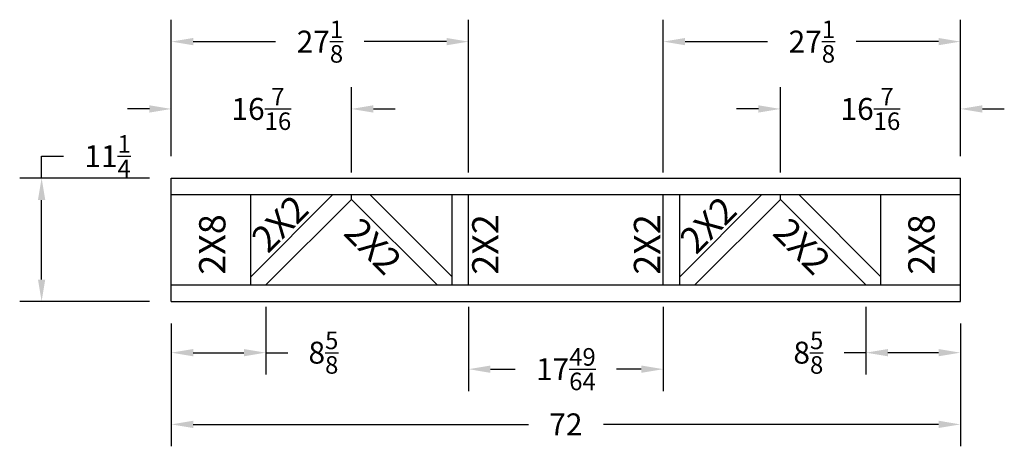
# Model space of a CAD drawing. Extents: x -11 to 340, y 92 to 240.
# Drawn here: x 245 to 335, y 201 to 240 of the extents above; entities that cross this region are included whole.
import ezdxf
from ezdxf.enums import TextEntityAlignment as Align

# ---------------------------------------------------------------- set-up
doc = ezdxf.new("R2010")
doc.units = 0
doc.header["$MEASUREMENT"] = 0
doc.layers.get('0').update_dxf_attribs({"linetype": 'CONTINUOUS'})
doc.layers.get('DEFPOINTS').update_dxf_attribs({"linetype": 'CONTINUOUS'})
doc.styles.get("Standard").update_dxf_attribs({"font": 'arialbd.ttf'})
doc.dimstyles.get("Standard").update_dxf_attribs({"dimtxt": 0.18, "dimasz": 0.18, "dimexe": 0.18, "dimexo": 0.0625, "dimgap": 0.09, "dimtad": 0, "dimtih": 1, "dimtoh": 1, "dimdec": 4, "dimzin": 0, "dimdsep": 46, "dimtxsty": 'Standard', "dimcen": 0.09, "dimadec": 0, "dimazin": 0, "dimtfac": 1, "dimtdec": 4, "dimtofl": 0, "dimtmove": 0, "dimatfit": 3, "dimfxl": 1, "dimtolj": 1, "dimtzin": 0, "dimarcsym": 0})

# ---------------------------------------------------------------- blocks, each defined once
blk = doc.blocks.new('*D27')
at = {"color": 0, "lineweight": -2, "transparency": 16777216}
for p, q in [((246.755, 225.388), (246.755, 227.388)), ((246.755, 227.388), (248.755, 227.388)), ((256.586, 225.388), (244.755, 225.388)), ((246.755, 216.138), (246.755, 223.388)), ((256.586, 214.138), (244.755, 214.138))]:
    blk.add_line(p, q, dxfattribs=at)
at = {"color": 0, "transparency": 16777216}
for points in [[(246.422, 223.388), (247.089, 223.388), (246.755, 225.388)], [(246.422, 216.138), (247.089, 216.138), (246.755, 214.138)]]:
    blk.add_solid(points, dxfattribs=at)
at = {"layer": 'DEFPOINTS', "color": 0, "transparency": 16777216}
for p in [(246.755, 225.388), (258.586, 225.388), (258.586, 214.138)]:
    blk.add_point(p, dxfattribs=at)
at = {"color": 0, "transparency": 16777216, "insert": (252.774, 227.388), "char_height": 2, "attachment_point": 5}
blk.add_mtext('\\A1;11{\\H0.800000x;\\S1/4;}', dxfattribs=at)
blk = doc.blocks.new('*D28')
at = {"color": 0, "lineweight": -2, "transparency": 16777216}
for p, q in [((267.207, 213.638), (267.207, 207.464)), ((258.586, 212.138), (258.586, 207.464)), ((260.586, 209.464), (265.207, 209.464)), ((267.207, 209.464), (269.207, 209.464))]:
    blk.add_line(p, q, dxfattribs=at)
at = {"color": 0, "transparency": 16777216}
for points in [[(260.586, 209.798), (260.586, 209.131), (258.586, 209.464)], [(265.207, 209.798), (265.207, 209.131), (267.207, 209.464)]]:
    blk.add_solid(points, dxfattribs=at)
at = {"layer": 'DEFPOINTS', "color": 0, "transparency": 16777216}
for p in [(267.207, 215.638), (258.586, 214.138), (267.207, 209.464)]:
    blk.add_point(p, dxfattribs=at)
at = {"color": 0, "transparency": 16777216, "insert": (272.466, 209.464), "char_height": 2, "attachment_point": 5}
blk.add_mtext('\\A1;8{\\H0.800000x;\\S5/8;}', dxfattribs=at)
blk = doc.blocks.new('*D31')
at = {"color": 0, "lineweight": -2, "transparency": 16777216}
for p, q in [((258.586, 227.388), (258.586, 233.7)), ((275.02, 225.888), (275.02, 233.7)), ((256.586, 231.7), (254.586, 231.7)), ((277.02, 231.7), (279.02, 231.7))]:
    blk.add_line(p, q, dxfattribs=at)
at = {"color": 0, "transparency": 16777216}
for points in [[(256.586, 232.033), (256.586, 231.366), (258.586, 231.7)], [(277.02, 232.033), (277.02, 231.366), (275.02, 231.7)]]:
    blk.add_solid(points, dxfattribs=at)
at = {"layer": 'DEFPOINTS', "color": 0, "transparency": 16777216}
for p in [(275.02, 231.7), (258.586, 225.388), (275.02, 223.888)]:
    blk.add_point(p, dxfattribs=at)
at = {"color": 0, "transparency": 16777216, "insert": (266.803, 231.7), "char_height": 2, "attachment_point": 5}
blk.add_mtext('\\A1;16{\\H0.800000x;\\S7/16;}', dxfattribs=at)
blk = doc.blocks.new('*D32')
at = {"color": 0, "lineweight": -2, "transparency": 16777216}
for p, q in [((258.586, 227.388), (258.586, 239.842)), ((285.703, 225.888), (285.703, 239.842)), ((260.586, 237.842), (268.099, 237.842)), ((283.703, 237.842), (276.19, 237.842))]:
    blk.add_line(p, q, dxfattribs=at)
at = {"color": 0, "transparency": 16777216}
for points in [[(260.586, 238.175), (260.586, 237.509), (258.586, 237.842)], [(283.703, 238.175), (283.703, 237.509), (285.703, 237.842)]]:
    blk.add_solid(points, dxfattribs=at)
at = {"layer": 'DEFPOINTS', "color": 0, "transparency": 16777216}
for p in [(285.703, 237.842), (258.586, 225.388), (285.703, 223.888)]:
    blk.add_point(p, dxfattribs=at)
at = {"color": 0, "transparency": 16777216, "insert": (272.145, 237.842), "char_height": 2, "attachment_point": 5}
blk.add_mtext('\\A1;27{\\H0.800000x;\\S1/8;}', dxfattribs=at)
blk = doc.blocks.new('*D34')
at = {"color": 0, "lineweight": -2, "transparency": 16777216}
for p, q in [((321.965, 213.638), (321.965, 207.464)), ((330.586, 212.138), (330.586, 207.464)), ((321.965, 209.464), (319.965, 209.464)), ((328.586, 209.464), (323.965, 209.464))]:
    blk.add_line(p, q, dxfattribs=at)
at = {"color": 0, "transparency": 16777216}
for points in [[(323.965, 209.798), (323.965, 209.131), (321.965, 209.464)], [(328.586, 209.798), (328.586, 209.131), (330.586, 209.464)]]:
    blk.add_solid(points, dxfattribs=at)
at = {"layer": 'DEFPOINTS', "color": 0, "transparency": 16777216}
for p in [(321.965, 215.638), (330.586, 214.138), (321.965, 209.464)]:
    blk.add_point(p, dxfattribs=at)
at = {"color": 0, "transparency": 16777216, "insert": (316.706, 209.464), "char_height": 2, "attachment_point": 5}
blk.add_mtext('\\A1;8{\\H0.800000x;\\S5/8;}', dxfattribs=at)
blk = doc.blocks.new('*D37')
at = {"color": 0, "lineweight": -2, "transparency": 16777216}
for p, q in [((314.152, 225.888), (314.152, 233.7)), ((330.586, 227.388), (330.586, 233.7)), ((312.152, 231.7), (310.152, 231.7)), ((332.586, 231.7), (334.586, 231.7))]:
    blk.add_line(p, q, dxfattribs=at)
at = {"color": 0, "transparency": 16777216}
for points in [[(312.152, 232.033), (312.152, 231.366), (314.152, 231.7)], [(332.586, 232.033), (332.586, 231.366), (330.586, 231.7)]]:
    blk.add_solid(points, dxfattribs=at)
at = {"layer": 'DEFPOINTS', "color": 0, "transparency": 16777216}
for p in [(314.152, 231.7), (330.586, 225.388), (314.152, 223.888)]:
    blk.add_point(p, dxfattribs=at)
at = {"color": 0, "transparency": 16777216, "insert": (322.369, 231.7), "char_height": 2, "attachment_point": 5}
blk.add_mtext('\\A1;16{\\H0.800000x;\\S7/16;}', dxfattribs=at)
blk = doc.blocks.new('*D38')
at = {"color": 0, "lineweight": -2, "transparency": 16777216}
for p, q in [((303.468, 225.888), (303.468, 239.842)), ((330.586, 227.388), (330.586, 239.842)), ((305.468, 237.842), (312.982, 237.842)), ((328.586, 237.842), (321.072, 237.842))]:
    blk.add_line(p, q, dxfattribs=at)
at = {"color": 0, "transparency": 16777216}
for points in [[(305.468, 238.175), (305.468, 237.509), (303.468, 237.842)], [(328.586, 238.175), (328.586, 237.509), (330.586, 237.842)]]:
    blk.add_solid(points, dxfattribs=at)
at = {"layer": 'DEFPOINTS', "color": 0, "transparency": 16777216}
for p in [(303.468, 237.842), (330.586, 225.388), (303.468, 223.888)]:
    blk.add_point(p, dxfattribs=at)
at = {"color": 0, "transparency": 16777216, "insert": (317.027, 237.842), "char_height": 2, "attachment_point": 5}
blk.add_mtext('\\A1;27{\\H0.800000x;\\S1/8;}', dxfattribs=at)
blk = doc.blocks.new('*D41')
at = {"color": 0, "lineweight": -2, "transparency": 16777216}
for p, q in [((258.586, 212.138), (258.586, 200.921)), ((330.586, 212.138), (330.586, 200.921)), ((260.586, 202.921), (291.162, 202.921)), ((328.586, 202.921), (298.01, 202.921))]:
    blk.add_line(p, q, dxfattribs=at)
at = {"color": 0, "transparency": 16777216}
for points in [[(260.586, 203.255), (260.586, 202.588), (258.586, 202.921)], [(328.586, 203.255), (328.586, 202.588), (330.586, 202.921)]]:
    blk.add_solid(points, dxfattribs=at)
at = {"layer": 'DEFPOINTS', "color": 0, "transparency": 16777216}
for p in [(258.586, 214.138), (330.586, 214.138), (330.586, 202.921)]:
    blk.add_point(p, dxfattribs=at)
at = {"color": 0, "transparency": 16777216, "insert": (294.586, 202.921), "char_height": 2, "attachment_point": 5}
blk.add_mtext('\\A1;72', dxfattribs=at)
blk = doc.blocks.new('*D42')
at = {"color": 0, "lineweight": -2, "transparency": 16777216}
for p, q in [((285.703, 213.638), (285.703, 205.959)), ((303.468, 213.638), (303.468, 205.959)), ((287.703, 207.959), (289.972, 207.959)), ((301.468, 207.959), (299.2, 207.959))]:
    blk.add_line(p, q, dxfattribs=at)
at = {"color": 0, "transparency": 16777216}
for points in [[(287.703, 208.292), (287.703, 207.625), (285.703, 207.959)], [(301.468, 208.292), (301.468, 207.625), (303.468, 207.959)]]:
    blk.add_solid(points, dxfattribs=at)
at = {"layer": 'DEFPOINTS', "color": 0, "transparency": 16777216}
for p in [(285.703, 215.638), (303.468, 215.638), (303.468, 207.959)]:
    blk.add_point(p, dxfattribs=at)
at = {"color": 0, "transparency": 16777216, "insert": (294.586, 207.959), "char_height": 2, "attachment_point": 5}
blk.add_mtext('\\A1;17{\\H0.800000x;\\S49/64;}', dxfattribs=at)

msp = doc.modelspace()

# ---------------------------------------------------------------- linework, layer by layer
for p, q in [((258.5858273, 225.3884622), (330.5858273, 225.3884622)), ((258.5858273, 214.1384622), (258.5858273, 225.3884622)), ((330.5858273, 214.1384622), (330.5858273, 225.3884622)), ((258.5858273, 223.8884622), (330.5858273, 223.8884622)), ((265.8358273, 215.6384622), (265.8358273, 223.8884622)), ((265.8358273, 216.3884622), (273.3358273, 223.8884622)), ((275.0196477, 223.4509622), (275.0196477, 223.8884622)), ((276.703468, 223.8884622), (284.203468, 216.3884622)), ((284.203468, 215.6384622), (284.203468, 223.8884622)), ((285.703468, 215.6384622), (285.703468, 223.8884622)), ((303.4681867, 215.6384622), (303.4681867, 223.8884622)), ((312.4681867, 223.8884622), (304.9681867, 216.3884622)), ((304.9681867, 215.6384622), (304.9681867, 223.8884622)), ((314.152007, 223.4509622), (314.152007, 223.8884622)), ((323.3358273, 216.3884622), (315.8358273, 223.8884622)), ((323.3358273, 215.6384622), (323.3358273, 223.8884622)), ((267.2071477, 215.6384622), (275.0196477, 223.4509622)), ((275.0196477, 223.4509622), (282.8321477, 215.6384622)), ((314.152007, 223.4509622), (306.339507, 215.6384622)), ((321.964507, 215.6384622), (314.152007, 223.4509622)), ((258.5858273, 215.6384622), (330.5858273, 215.6384622)), ((258.5858273, 214.1384622), (330.5858273, 214.1384622))]:
    msp.add_line(p, q)

# ---------------------------------------------------------------- texts
for rotation, p in [(45, (269.3487181, 220.3964231)), (45, (308.411374, 220.2717662)), (315, (276.1526797, 218.3236572)), (315, (315.285039, 218.3236572))]:
    msp.add_text('2X2', height=2.4, rotation=rotation).set_placement(p, align=Align.CENTER)
for s, p in [('2X8', (263.5225408, 216.5795837)), ('2X2', (288.4378815, 216.5795837)), ('2X2', (303.1899721, 216.5795837)), ('2X8', (328.2247745, 216.5795837))]:
    msp.add_text(s, height=2.4, rotation=90).set_placement(p)

# ---------------------------------------------------------------- dimensions: what is measured, and where the dimension line sits
for base, p1, p2, picture, middle in [((285.703468, 237.8418868), (258.5858273, 225.3884622), (285.703468, 223.8884622), '*D32', (272.1446477, 237.8418868)), ((275.0196477, 231.6998273), (258.5858273, 225.3884622), (275.0196477, 223.8884622), '*D31', (266.8027375, 231.6998273)), ((267.2071477, 209.4644091), (258.5858273, 214.1384622), (267.2071477, 215.6384622), '*D28', (272.4655379, 209.4644091)), ((303.4681867, 207.9587185), (285.703468, 215.6384622), (303.4681867, 215.6384622), '*D42', (294.5858273, 207.9587185))]:
    dim = msp.add_linear_dim(base=base, p1=p1, p2=p2, dimstyle='Standard', override={"dimtxt": 2, "dimasz": 2, "dimexe": 2, "dimexo": 2, "dimgap": 2, "dimdec": 6, "dimlunit": 5, "dimcen": 0.09375, "dimtfac": 0.8})
    dim.commit()
    dim.dimension.update_dxf_attribs({"geometry": picture, "text_midpoint": middle})
for base, p1, p2, angle, picture, middle in [((303.4681867, 237.8418868), (330.5858273, 225.3884622), (303.4681867, 223.8884622), 180, '*D38', (317.027007, 237.8418868)), ((314.152007, 231.6998273), (330.5858273, 225.3884622), (314.152007, 223.8884622), 180, '*D37', (322.3689172, 231.6998273)), ((246.7554415, 225.3884622), (258.5858273, 214.1384622), (258.5858273, 225.3884622), 90, '*D27', (252.7739954, 227.3884622)), ((321.964507, 209.4644091), (330.5858273, 214.1384622), (321.964507, 215.6384622), 180, '*D34', (316.7061168, 209.4644091))]:
    dim = msp.add_linear_dim(base=base, p1=p1, p2=p2, angle=angle, dimstyle='Standard', override={"dimtxt": 2, "dimasz": 2, "dimexe": 2, "dimexo": 2, "dimgap": 2, "dimdec": 6, "dimlunit": 5, "dimcen": 0.09375, "dimtfac": 0.8})
    dim.commit()
    dim.dimension.update_dxf_attribs({"geometry": picture, "text_midpoint": middle})
dim = msp.add_linear_dim(base=(330.5858273, 202.9213484), p1=(258.5858273, 214.1384622), p2=(330.5858273, 214.1384622), dimstyle='Standard', override={"dimtxt": 2, "dimasz": 2, "dimexe": 2, "dimexo": 2, "dimgap": 2, "dimdec": 6, "dimlunit": 5, "dimcen": 0.09375, "dimtfac": 0.8})
dim.commit()
dim.dimension.update_dxf_attribs({"geometry": '*D41', "text_midpoint": (294.5858273, 202.9213484), "dimtype": 160})

doc.saveas('drawing.dxf')
